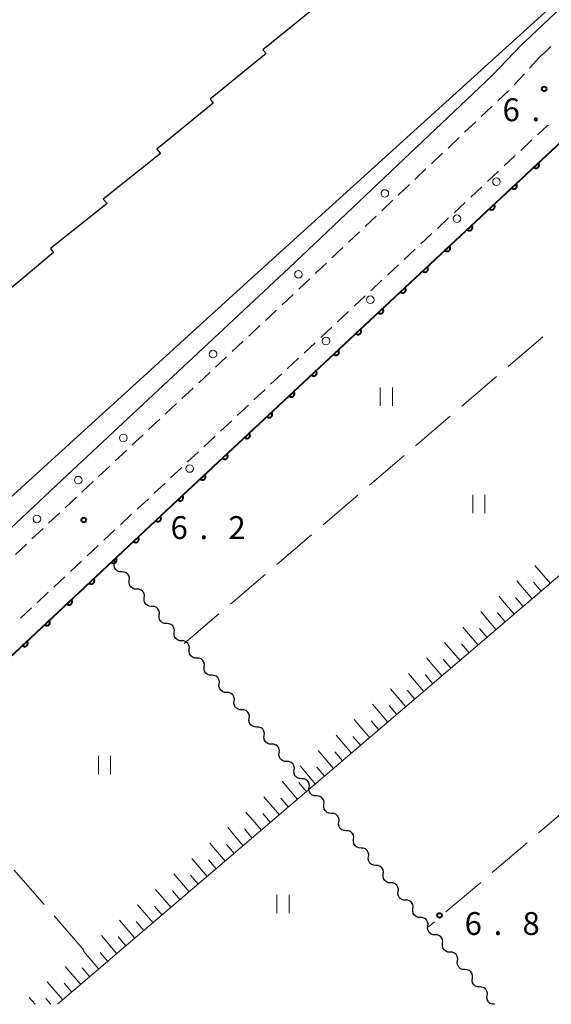
# Model space of a CAD drawing. Units: metres. Extents: x -72000 to -70369, y 42000 to 42947.
# Drawn here: x -71628 to -71541, y 42000 to 42162 of the extents above; entities that cross this region are included whole.
import ezdxf

# ---------------------------------------------------------------- set-up
doc = ezdxf.new("R2010")
doc.units = ezdxf.units.M
for name, color, linetype, lineweight in [('210100_道路縁(街区線)', 7, 'Continuous', 30), ('221300_歩道', 7, 'Continuous', 30), ('223800_並木', 7, 'Continuous', 30), ('300100_普通建物', 7, 'Continuous', 30), ('510200_細流', 7, 'Continuous', 30), ('610111_人工斜面(上)', 7, 'Continuous', 30), ('610199_人工斜面(ヒゲ)', 7, 'Continuous', 30), ('611100_コンクリート被覆(直落)', 7, 'Continuous', 30), ('630200_耕地界', 7, 'Continuous', 30), ('631100_田', 7, 'Continuous', 13), ('710200_等高線(主曲線)', 7, 'Continuous', 13), ('731200_図化機測定による標高点', 7, 'Continuous', 40)]:
    doc.layers.add(name, color=color, linetype=linetype, lineweight=lineweight)
doc.styles.add('Style-WORKING', font='MS Gothic.ttf')

msp = doc.modelspace()

# ---------------------------------------------------------------- linework, layer by layer
at = {"layer": '210100_道路縁(街区線)', "linetype": 'Continuous', "lineweight": 30, "flags": 128}
for points in [[(-71396.65, 42297.05), (-71408.16, 42286.26), (-71539.49, 42163.68), (-71545.36, 42158.14), (-71546.06, 42157.49)], [(-71546.06, 42157.49), (-71550.72, 42152.57), (-71584.13, 42120.97), (-71620.56, 42086.88), (-71660.37, 42049.49), (-71674.65, 42035.88), (-71694.21, 42016.46), (-71695.46, 42015.31), (-71696.53, 42015.18)]]:
    msp.add_lwpolyline(points, dxfattribs=at)
at = {"layer": '221300_歩道', "linetype": 'Continuous', "lineweight": 13}
for p, q in [((-71542.97, 42155.59), (-71544.666, 42153.753)), ((-71545.514, 42152.835), (-71547.21, 42150.998)), ((-71550.776, 42147.497), (-71552.592, 42145.779)), ((-71553.5, 42144.92), (-71555.316, 42143.202)), ((-71556.224, 42142.343), (-71558.041, 42140.625)), ((-71544.265, 42141.951), (-71546.091, 42140.243)), ((-71558.949, 42139.766), (-71560.765, 42138.048)), ((-71547.004, 42139.389), (-71548.83, 42137.681)), ((-71561.673, 42137.189), (-71563.489, 42135.471)), ((-71549.743, 42136.828), (-71551.569, 42135.12)), ((-71564.397, 42134.612), (-71566.213, 42132.893)), ((-71552.481, 42134.266), (-71554.307, 42132.558)), ((-71567.121, 42132.034), (-71568.938, 42130.316)), ((-71555.22, 42131.704), (-71557.046, 42129.997)), ((-71569.846, 42129.457), (-71571.662, 42127.739)), ((-71557.959, 42129.143), (-71559.785, 42127.435)), ((-71572.57, 42126.88), (-71574.386, 42125.162)), ((-71560.698, 42126.581), (-71562.524, 42124.873)), ((-71575.294, 42124.303), (-71577.11, 42122.585)), ((-71563.436, 42124.02), (-71565.262, 42122.312)), ((-71578.018, 42121.726), (-71579.835, 42120.008)), ((-71566.175, 42121.458), (-71568.001, 42119.75)), ((-71568.914, 42118.896), (-71570.74, 42117.189)), ((-71583.476, 42116.582), (-71585.302, 42114.874)), ((-71571.653, 42116.335), (-71573.479, 42114.627)), ((-71586.214, 42114.02), (-71588.04, 42112.312)), ((-71574.391, 42113.773), (-71576.217, 42112.065)), ((-71588.952, 42111.458), (-71590.778, 42109.75)), ((-71577.13, 42111.212), (-71578.956, 42109.504)), ((-71591.691, 42108.896), (-71593.516, 42107.187)), ((-71579.869, 42108.65), (-71581.695, 42106.942)), ((-71594.429, 42106.333), (-71596.254, 42104.625)), ((-71582.608, 42106.088), (-71584.434, 42104.381)), ((-71597.167, 42103.771), (-71598.992, 42102.063)), ((-71585.346, 42103.527), (-71587.172, 42101.819)), ((-71599.905, 42101.209), (-71601.73, 42099.501)), ((-71588.085, 42100.965), (-71589.911, 42099.258)), ((-71602.643, 42098.647), (-71604.469, 42096.938)), ((-71590.824, 42098.404), (-71592.65, 42096.696)), ((-71605.381, 42096.084), (-71607.207, 42094.376)), ((-71593.563, 42095.842), (-71595.389, 42094.134)), ((-71608.119, 42093.522), (-71609.945, 42091.814)), ((-71596.301, 42093.28), (-71598.127, 42091.573)), ((-71610.858, 42090.96), (-71612.683, 42089.252)), ((-71599.04, 42090.719), (-71600.866, 42089.011)), ((-71613.596, 42088.398), (-71615.421, 42086.689)), ((-71601.779, 42088.157), (-71603.605, 42086.45)), ((-71604.518, 42085.596), (-71606.344, 42083.888)), ((-71619.07, 42083.271), (-71620.893, 42081.56)), ((-71607.257, 42083.034), (-71609.082, 42081.326)), ((-71621.804, 42080.704), (-71623.627, 42078.993)), ((-71609.995, 42080.473), (-71611.821, 42078.765)), ((-71624.538, 42078.138), (-71626.36, 42076.426)), ((-71612.734, 42077.911), (-71614.56, 42076.203)), ((-71627.272, 42075.571), (-71629.094, 42073.859)), ((-71615.473, 42075.349), (-71617.299, 42073.642)), ((-71618.212, 42072.788), (-71620.037, 42071.08)), ((-71620.95, 42070.226), (-71622.776, 42068.518)), ((-71623.689, 42067.665), (-71625.515, 42065.957)), ((-71626.428, 42065.103), (-71628.254, 42063.395))]:
    msp.add_line(p, q, dxfattribs=at)
at = {"layer": '221300_歩道', "linetype": 'Continuous', "lineweight": 13, "flags": 128}
for points in [[(-71542.97, 42155.59), (-71542.06, 42156.44), (-71541.143, 42157.296)], [(-71548.058, 42150.079), (-71548.14, 42149.99), (-71549.868, 42148.356)], [(-71541.464, 42144.376), (-71541.7, 42144.35), (-71543.352, 42142.805)], [(-71580.743, 42119.149), (-71581.63, 42118.31), (-71582.564, 42117.436)], [(-71616.334, 42085.835), (-71618.06, 42084.22), (-71618.159, 42084.127)]]:
    msp.add_lwpolyline(points, dxfattribs=at)
at = {"layer": '223800_並木', "linetype": 'Continuous', "lineweight": 13}
for centre in [(-71550.09, 42135.09), (-71568.42, 42133.16), (-71556.59, 42129.01), (-71582.6, 42119.89), (-71570.81, 42115.71), (-71578.08, 42108.92), (-71596.62, 42106.78), (-71611.36, 42093), (-71600.46, 42087.99), (-71618.76, 42086.08), (-71625.56, 42079.71)]:
    msp.add_circle(centre, 0.625, dxfattribs=at)
at = {"layer": '300100_普通建物', "linetype": 'Continuous', "lineweight": 30, "flags": 128}
msp.add_lwpolyline([(-71703.04, 42120.28), (-71615.29, 42202.64), (-71587.61, 42173.15), (-71583.99, 42176.56), (-71577.63, 42169.79), (-71581.33, 42166.32), (-71579.34, 42164.16), (-71588.45, 42156.73), (-71587.93, 42156.14), (-71597.12, 42148.64), (-71596.59, 42147.99), (-71605.88, 42140.45), (-71605.24, 42139.72), (-71614.69, 42132.2), (-71614.02, 42131.5), (-71623.34, 42124.1), (-71622.82, 42123.46), (-71632.17, 42115.65)], dxfattribs=at)
at = {"layer": '510200_細流', "linetype": 'Continuous', "lineweight": 30, "flags": 128}
for points in [[(-71612.845, 42072.419), (-71612.808, 42072.785), (-71612.862, 42073.02)], [(-71611.614, 42071.005), (-71611.981, 42071.018), (-71612.324, 42071.15), (-71612.607, 42071.384), (-71612.8, 42071.697), (-71612.883, 42072.054), (-71612.845, 42072.419)], [(-71610.384, 42069.59), (-71610.346, 42069.955), (-71610.429, 42070.313), (-71610.622, 42070.625), (-71610.905, 42070.86), (-71611.248, 42070.991), (-71611.614, 42071.005)], [(-71609.153, 42068.175), (-71609.52, 42068.189), (-71609.863, 42068.321), (-71610.146, 42068.555), (-71610.338, 42068.868), (-71610.421, 42069.225), (-71610.384, 42069.59)], [(-71607.923, 42066.761), (-71607.885, 42067.126), (-71607.968, 42067.483), (-71608.16, 42067.796), (-71608.444, 42068.03), (-71608.786, 42068.162), (-71609.153, 42068.175)], [(-71606.692, 42065.346), (-71607.059, 42065.36), (-71607.401, 42065.491), (-71607.685, 42065.726), (-71607.877, 42066.038), (-71607.96, 42066.396), (-71607.923, 42066.761)], [(-71605.462, 42063.931), (-71605.424, 42064.297), (-71605.507, 42064.654), (-71605.699, 42064.967), (-71605.983, 42065.201), (-71606.325, 42065.333), (-71606.692, 42065.346)], [(-71604.231, 42062.517), (-71604.598, 42062.53), (-71604.94, 42062.662), (-71605.224, 42062.896), (-71605.416, 42063.209), (-71605.499, 42063.566), (-71605.462, 42063.931)], [(-71603, 42061.102), (-71602.963, 42061.467), (-71603.046, 42061.825), (-71603.238, 42062.137), (-71603.522, 42062.372), (-71603.864, 42062.503), (-71604.231, 42062.517)], [(-71601.77, 42059.687), (-71602.137, 42059.701), (-71602.479, 42059.833), (-71602.763, 42060.067), (-71602.955, 42060.38), (-71603.038, 42060.737), (-71603, 42061.102)], [(-71600.539, 42058.273), (-71600.502, 42058.638), (-71600.585, 42058.995), (-71600.777, 42059.308), (-71601.06, 42059.542), (-71601.403, 42059.674), (-71601.77, 42059.687)], [(-71599.309, 42056.858), (-71599.676, 42056.872), (-71600.018, 42057.003), (-71600.301, 42057.238), (-71600.494, 42057.55), (-71600.577, 42057.908), (-71600.539, 42058.273)], [(-71598.078, 42055.443), (-71598.041, 42055.809), (-71598.123, 42056.166), (-71598.316, 42056.479), (-71598.599, 42056.713), (-71598.942, 42056.845), (-71599.309, 42056.858)], [(-71596.847, 42054.029), (-71597.214, 42054.042), (-71597.557, 42054.174), (-71597.84, 42054.408), (-71598.033, 42054.721), (-71598.116, 42055.078), (-71598.078, 42055.443)], [(-71595.617, 42052.614), (-71595.579, 42052.979), (-71595.662, 42053.337), (-71595.855, 42053.649), (-71596.138, 42053.884), (-71596.481, 42054.015), (-71596.847, 42054.029)], [(-71594.386, 42051.199), (-71594.753, 42051.213), (-71595.096, 42051.345), (-71595.379, 42051.579), (-71595.571, 42051.892), (-71595.654, 42052.249), (-71595.617, 42052.614)], [(-71593.156, 42049.785), (-71593.118, 42050.15), (-71593.201, 42050.507), (-71593.393, 42050.82), (-71593.677, 42051.054), (-71594.019, 42051.186), (-71594.386, 42051.199)], [(-71591.925, 42048.37), (-71592.292, 42048.384), (-71592.634, 42048.515), (-71592.918, 42048.75), (-71593.11, 42049.062), (-71593.193, 42049.42), (-71593.156, 42049.785)], [(-71590.695, 42046.955), (-71590.657, 42047.321), (-71590.74, 42047.678), (-71590.932, 42047.991), (-71591.216, 42048.225), (-71591.558, 42048.357), (-71591.925, 42048.37)], [(-71589.464, 42045.541), (-71589.831, 42045.554), (-71590.173, 42045.686), (-71590.457, 42045.92), (-71590.649, 42046.233), (-71590.732, 42046.59), (-71590.695, 42046.955)], [(-71588.233, 42044.126), (-71588.196, 42044.491), (-71588.279, 42044.849), (-71588.471, 42045.161), (-71588.755, 42045.396), (-71589.097, 42045.527), (-71589.464, 42045.541)], [(-71587.003, 42042.711), (-71587.37, 42042.725), (-71587.712, 42042.857), (-71587.996, 42043.091), (-71588.188, 42043.404), (-71588.271, 42043.761), (-71588.233, 42044.126)], [(-71585.772, 42041.297), (-71585.735, 42041.662), (-71585.818, 42042.019), (-71586.01, 42042.332), (-71586.293, 42042.566), (-71586.636, 42042.698), (-71587.003, 42042.711)], [(-71584.542, 42039.882), (-71584.909, 42039.896), (-71585.251, 42040.027), (-71585.534, 42040.262), (-71585.727, 42040.574), (-71585.81, 42040.932), (-71585.772, 42041.297)], [(-71583.311, 42038.467), (-71583.274, 42038.833), (-71583.356, 42039.19), (-71583.549, 42039.503), (-71583.832, 42039.737), (-71584.175, 42039.869), (-71584.542, 42039.882)], [(-71582.08, 42037.053), (-71582.447, 42037.066), (-71582.79, 42037.198), (-71583.073, 42037.432), (-71583.266, 42037.745), (-71583.348, 42038.102), (-71583.311, 42038.467)], [(-71580.855, 42035.634), (-71580.816, 42035.999), (-71580.897, 42036.357), (-71581.087, 42036.67), (-71581.37, 42036.906), (-71581.712, 42037.039), (-71582.078, 42037.055)], [(-71579.632, 42034.212), (-71579.999, 42034.229), (-71580.341, 42034.363), (-71580.622, 42034.6), (-71580.811, 42034.915), (-71580.891, 42035.273), (-71580.85, 42035.638)], [(-71578.414, 42032.787), (-71578.374, 42033.151), (-71578.453, 42033.509), (-71578.643, 42033.824), (-71578.924, 42034.061), (-71579.266, 42034.195), (-71579.632, 42034.212)], [(-71577.196, 42031.361), (-71577.563, 42031.378), (-71577.904, 42031.512), (-71578.186, 42031.749), (-71578.375, 42032.064), (-71578.455, 42032.422), (-71578.414, 42032.787)], [(-71575.978, 42029.936), (-71575.938, 42030.3), (-71576.017, 42030.658), (-71576.207, 42030.973), (-71576.488, 42031.21), (-71576.83, 42031.344), (-71577.196, 42031.361)], [(-71574.76, 42028.51), (-71575.127, 42028.527), (-71575.468, 42028.661), (-71575.75, 42028.898), (-71575.939, 42029.213), (-71576.019, 42029.571), (-71575.978, 42029.936)], [(-71573.542, 42027.085), (-71573.502, 42027.449), (-71573.581, 42027.807), (-71573.771, 42028.122), (-71574.052, 42028.359), (-71574.394, 42028.493), (-71574.76, 42028.51)], [(-71572.324, 42025.659), (-71572.691, 42025.676), (-71573.032, 42025.81), (-71573.314, 42026.047), (-71573.503, 42026.362), (-71573.583, 42026.72), (-71573.542, 42027.085)], [(-71571.106, 42024.234), (-71571.066, 42024.598), (-71571.145, 42024.956), (-71571.335, 42025.271), (-71571.616, 42025.508), (-71571.958, 42025.642), (-71572.324, 42025.659)], [(-71569.888, 42022.808), (-71570.255, 42022.825), (-71570.596, 42022.959), (-71570.878, 42023.196), (-71571.067, 42023.511), (-71571.147, 42023.869), (-71571.106, 42024.234)], [(-71568.67, 42021.383), (-71568.63, 42021.747), (-71568.709, 42022.105), (-71568.899, 42022.42), (-71569.18, 42022.657), (-71569.522, 42022.791), (-71569.888, 42022.808)], [(-71567.452, 42019.957), (-71567.819, 42019.974), (-71568.16, 42020.108), (-71568.442, 42020.345), (-71568.631, 42020.66), (-71568.711, 42021.018), (-71568.67, 42021.383)], [(-71566.234, 42018.532), (-71566.194, 42018.896), (-71566.273, 42019.254), (-71566.463, 42019.569), (-71566.744, 42019.806), (-71567.085, 42019.94), (-71567.452, 42019.957)], [(-71565.016, 42017.106), (-71565.383, 42017.123), (-71565.724, 42017.257), (-71566.006, 42017.494), (-71566.195, 42017.809), (-71566.275, 42018.167), (-71566.234, 42018.532)], [(-71563.798, 42015.681), (-71563.758, 42016.045), (-71563.837, 42016.403), (-71564.027, 42016.718), (-71564.308, 42016.955), (-71564.649, 42017.089), (-71565.016, 42017.106)], [(-71562.58, 42014.255), (-71562.947, 42014.272), (-71563.288, 42014.406), (-71563.57, 42014.643), (-71563.759, 42014.958), (-71563.839, 42015.316), (-71563.798, 42015.681)], [(-71561.362, 42012.83), (-71561.321, 42013.194), (-71561.401, 42013.552), (-71561.591, 42013.867), (-71561.872, 42014.104), (-71562.213, 42014.238), (-71562.58, 42014.255)], [(-71560.144, 42011.404), (-71560.511, 42011.421), (-71560.852, 42011.555), (-71561.134, 42011.792), (-71561.323, 42012.107), (-71561.403, 42012.465), (-71561.362, 42012.83)], [(-71558.926, 42009.979), (-71558.885, 42010.343), (-71558.965, 42010.701), (-71559.155, 42011.016), (-71559.436, 42011.253), (-71559.777, 42011.387), (-71560.144, 42011.404)], [(-71557.708, 42008.553), (-71558.075, 42008.57), (-71558.416, 42008.704), (-71558.698, 42008.941), (-71558.887, 42009.256), (-71558.967, 42009.614), (-71558.926, 42009.979)], [(-71556.49, 42007.128), (-71556.449, 42007.492), (-71556.529, 42007.85), (-71556.719, 42008.165), (-71557, 42008.402), (-71557.341, 42008.536), (-71557.708, 42008.553)], [(-71555.272, 42005.702), (-71555.639, 42005.719), (-71555.98, 42005.853), (-71556.262, 42006.09), (-71556.451, 42006.405), (-71556.531, 42006.763), (-71556.49, 42007.128)], [(-71554.054, 42004.277), (-71554.013, 42004.641), (-71554.093, 42004.999), (-71554.283, 42005.314), (-71554.564, 42005.551), (-71554.905, 42005.685), (-71555.272, 42005.702)], [(-71552.836, 42002.851), (-71553.203, 42002.868), (-71553.544, 42003.002), (-71553.826, 42003.239), (-71554.015, 42003.554), (-71554.095, 42003.912), (-71554.054, 42004.277)], [(-71551.618, 42001.426), (-71551.577, 42001.79), (-71551.657, 42002.148), (-71551.847, 42002.463), (-71552.128, 42002.7), (-71552.469, 42002.834), (-71552.836, 42002.851)], [(-71550.4, 42000), (-71550.767, 42000.017), (-71551.108, 42000.151), (-71551.389, 42000.388), (-71551.579, 42000.703), (-71551.659, 42001.061), (-71551.618, 42001.426)]]:
    msp.add_lwpolyline(points, dxfattribs=at)
at = {"layer": '610111_人工斜面(上)', "linetype": 'Continuous', "lineweight": 13, "flags": 128}
msp.add_lwpolyline([(-71622.15, 42000), (-71504.76, 42100.3), (-71503.83, 42100.39), (-71502.81, 42100.01), (-71501.7, 42101.16), (-71503.25, 42102.96)], dxfattribs=at)
at = {"layer": '610199_人工斜面(ヒゲ)', "linetype": 'Continuous', "lineweight": 13, "flags": 128}
for points in [[(-71541.24, 42069.12), (-71543.78, 42072.09)], [(-71544.21, 42066.59), (-71546.74, 42069.56)], [(-71542.73, 42067.86), (-71543.99, 42069.34)], [(-71547.18, 42064.05), (-71549.71, 42067.02)], [(-71545.69, 42065.32), (-71546.96, 42066.8)], [(-71550.14, 42061.52), (-71552.68, 42064.49)], [(-71548.66, 42062.79), (-71549.93, 42064.27)], [(-71553.11, 42058.99), (-71555.64, 42061.95)], [(-71551.62, 42060.25), (-71552.89, 42061.74)], [(-71556.07, 42056.45), (-71558.61, 42059.42)], [(-71554.59, 42057.72), (-71555.86, 42059.2)], [(-71559.04, 42053.92), (-71561.57, 42056.89)], [(-71557.56, 42055.19), (-71558.82, 42056.67)], [(-71562.01, 42051.39), (-71564.54, 42054.35)], [(-71560.52, 42052.65), (-71561.79, 42054.14)], [(-71564.97, 42048.85), (-71567.5, 42051.82)], [(-71563.49, 42050.12), (-71564.75, 42051.6)], [(-71567.94, 42046.32), (-71570.47, 42049.29)], [(-71566.45, 42047.59), (-71567.72, 42049.07)], [(-71570.9, 42043.78), (-71573.44, 42046.75)], [(-71569.42, 42045.05), (-71570.69, 42046.53)], [(-71573.87, 42041.25), (-71576.4, 42044.22)], [(-71572.39, 42042.52), (-71573.65, 42044)], [(-71576.83, 42038.72), (-71579.37, 42041.68)], [(-71575.35, 42039.98), (-71576.62, 42041.47)], [(-71579.8, 42036.18), (-71582.33, 42039.15)], [(-71578.32, 42037.45), (-71579.58, 42038.93)], [(-71582.76, 42033.65), (-71585.3, 42036.62)], [(-71581.28, 42034.92), (-71582.55, 42036.4)], [(-71585.73, 42031.12), (-71588.27, 42034.08)], [(-71584.25, 42032.38), (-71585.52, 42033.87)], [(-71588.7, 42028.58), (-71591.23, 42031.55)], [(-71587.21, 42029.85), (-71588.48, 42031.33)], [(-71591.66, 42026.05), (-71594.2, 42029.01)], [(-71590.18, 42027.31), (-71591.45, 42028.8)], [(-71594.63, 42023.51), (-71597.16, 42026.48)], [(-71593.15, 42024.78), (-71594.41, 42026.26)], [(-71597.59, 42020.98), (-71600.13, 42023.95)], [(-71596.11, 42022.25), (-71597.38, 42023.73)], [(-71600.56, 42018.45), (-71603.09, 42021.41)], [(-71599.08, 42019.71), (-71600.34, 42021.2)], [(-71603.52, 42015.91), (-71606.06, 42018.88)], [(-71602.04, 42017.18), (-71603.31, 42018.66)], [(-71606.49, 42013.38), (-71609.02, 42016.35)], [(-71605.01, 42014.65), (-71606.27, 42016.13)], [(-71609.46, 42010.85), (-71611.99, 42013.81)], [(-71607.97, 42012.11), (-71609.24, 42013.6)], [(-71612.42, 42008.31), (-71614.96, 42011.28)], [(-71610.94, 42009.58), (-71612.21, 42011.06)], [(-71615.39, 42005.78), (-71617.92, 42008.75)], [(-71613.9, 42007.05), (-71615.17, 42008.53)], [(-71618.35, 42003.25), (-71620.89, 42006.21)], [(-71616.87, 42004.51), (-71618.14, 42006)], [(-71621.32, 42000.71), (-71623.85, 42003.68)], [(-71619.84, 42001.98), (-71621.1, 42003.46)], [(-71625.84, 42000), (-71626.82, 42001.14)], [(-71623.27, 42000), (-71624.07, 42000.93)]]:
    msp.add_lwpolyline(points, dxfattribs=at)
at = {"layer": '611100_コンクリート被覆(直落)', "linetype": 'Continuous', "lineweight": 40, "flags": 128}
msp.add_lwpolyline([(-71675.53, 42000), (-71676.54, 42001.01), (-71677.56, 42002.55), (-71678.38, 42004.9), (-71678.98, 42007.21), (-71679.49, 42009.71), (-71676.95, 42012.33), (-71657.14, 42031.97), (-71631.92, 42055.18), (-71613.15, 42072.77), (-71601.58, 42083.61), (-71539.38, 42141.73), (-71538.21, 42142.82)], dxfattribs=at)
for points in [[(-71543.2, 42138.16), (-71543.931, 42137.478), (-71543.9, 42137.447), (-71543.866, 42137.419), (-71543.831, 42137.395), (-71543.792, 42137.373), (-71543.753, 42137.355), (-71543.711, 42137.341), (-71543.669, 42137.329), (-71543.626, 42137.323), (-71543.583, 42137.319), (-71543.539, 42137.32), (-71543.495, 42137.323), (-71543.453, 42137.332), (-71543.411, 42137.344), (-71543.37, 42137.359), (-71543.33, 42137.378), (-71543.293, 42137.4), (-71543.258, 42137.425), (-71543.224, 42137.454), (-71543.194, 42137.485), (-71543.166, 42137.519), (-71543.142, 42137.554), (-71543.12, 42137.592), (-71543.102, 42137.632), (-71543.087, 42137.673), (-71543.076, 42137.715), (-71543.07, 42137.758), (-71543.065, 42137.802), (-71543.067, 42137.846), (-71543.07, 42137.889), (-71543.079, 42137.932), (-71543.091, 42137.974), (-71543.106, 42138.015), (-71543.125, 42138.054), (-71543.147, 42138.091), (-71543.172, 42138.127)], [(-71546.854, 42134.747), (-71547.584, 42134.064), (-71547.553, 42134.033), (-71547.519, 42134.006), (-71547.484, 42133.981), (-71547.446, 42133.959), (-71547.406, 42133.942), (-71547.365, 42133.927), (-71547.323, 42133.916), (-71547.28, 42133.909), (-71547.236, 42133.905), (-71547.192, 42133.906), (-71547.149, 42133.91), (-71547.106, 42133.918), (-71547.064, 42133.93), (-71547.023, 42133.945), (-71546.984, 42133.964), (-71546.947, 42133.986), (-71546.911, 42134.011), (-71546.878, 42134.04), (-71546.847, 42134.071), (-71546.82, 42134.105), (-71546.795, 42134.14), (-71546.773, 42134.179), (-71546.756, 42134.218), (-71546.741, 42134.259), (-71546.729, 42134.302), (-71546.723, 42134.345), (-71546.719, 42134.388), (-71546.72, 42134.432), (-71546.723, 42134.475), (-71546.732, 42134.518), (-71546.744, 42134.56), (-71546.759, 42134.601), (-71546.778, 42134.641), (-71546.8, 42134.678), (-71546.825, 42134.713)], [(-71550.507, 42131.333), (-71551.238, 42130.65), (-71551.206, 42130.619), (-71551.172, 42130.592), (-71551.137, 42130.567), (-71551.099, 42130.546), (-71551.059, 42130.528), (-71551.018, 42130.513), (-71550.976, 42130.502), (-71550.933, 42130.495), (-71550.889, 42130.491), (-71550.845, 42130.493), (-71550.802, 42130.496), (-71550.759, 42130.504), (-71550.717, 42130.516), (-71550.676, 42130.531), (-71550.637, 42130.551), (-71550.6, 42130.573), (-71550.564, 42130.598), (-71550.531, 42130.626), (-71550.5, 42130.658), (-71550.473, 42130.691), (-71550.448, 42130.727), (-71550.426, 42130.765), (-71550.409, 42130.805), (-71550.394, 42130.846), (-71550.383, 42130.888), (-71550.376, 42130.931), (-71550.372, 42130.975), (-71550.373, 42131.018), (-71550.377, 42131.062), (-71550.385, 42131.104), (-71550.397, 42131.147), (-71550.412, 42131.187), (-71550.431, 42131.227), (-71550.453, 42131.264), (-71550.478, 42131.299)], [(-71554.16, 42127.919), (-71554.891, 42127.236), (-71554.859, 42127.206), (-71554.826, 42127.178), (-71554.79, 42127.154), (-71554.752, 42127.132), (-71554.713, 42127.114), (-71554.671, 42127.1), (-71554.629, 42127.088), (-71554.586, 42127.082), (-71554.543, 42127.077), (-71554.499, 42127.079), (-71554.455, 42127.082), (-71554.413, 42127.091), (-71554.371, 42127.103), (-71554.33, 42127.118), (-71554.29, 42127.137), (-71554.253, 42127.159), (-71554.218, 42127.184), (-71554.184, 42127.212), (-71554.154, 42127.244), (-71554.126, 42127.278), (-71554.102, 42127.313), (-71554.08, 42127.351), (-71554.062, 42127.391), (-71554.047, 42127.432), (-71554.036, 42127.474), (-71554.03, 42127.517), (-71554.025, 42127.561), (-71554.027, 42127.605), (-71554.03, 42127.648), (-71554.039, 42127.691), (-71554.051, 42127.733), (-71554.065, 42127.774), (-71554.085, 42127.813), (-71554.107, 42127.85), (-71554.132, 42127.886)], [(-71557.814, 42124.506), (-71558.544, 42123.823), (-71558.513, 42123.792), (-71558.479, 42123.765), (-71558.444, 42123.74), (-71558.406, 42123.718), (-71558.366, 42123.701), (-71558.325, 42123.686), (-71558.283, 42123.675), (-71558.24, 42123.668), (-71558.196, 42123.664), (-71558.152, 42123.665), (-71558.109, 42123.669), (-71558.066, 42123.677), (-71558.024, 42123.689), (-71557.983, 42123.704), (-71557.943, 42123.723), (-71557.907, 42123.745), (-71557.871, 42123.77), (-71557.838, 42123.799), (-71557.807, 42123.83), (-71557.78, 42123.864), (-71557.755, 42123.899), (-71557.733, 42123.937), (-71557.716, 42123.977), (-71557.701, 42124.018), (-71557.689, 42124.061), (-71557.683, 42124.103), (-71557.679, 42124.147), (-71557.68, 42124.191), (-71557.683, 42124.234), (-71557.692, 42124.277), (-71557.704, 42124.319), (-71557.719, 42124.36), (-71557.738, 42124.4), (-71557.76, 42124.436), (-71557.785, 42124.472)], [(-71561.467, 42121.092), (-71562.198, 42120.409), (-71562.166, 42120.378), (-71562.132, 42120.351), (-71562.097, 42120.326), (-71562.059, 42120.305), (-71562.019, 42120.287), (-71561.978, 42120.272), (-71561.936, 42120.261), (-71561.893, 42120.254), (-71561.849, 42120.25), (-71561.805, 42120.251), (-71561.762, 42120.255), (-71561.719, 42120.263), (-71561.677, 42120.275), (-71561.636, 42120.29), (-71561.597, 42120.309), (-71561.56, 42120.332), (-71561.524, 42120.357), (-71561.491, 42120.385), (-71561.46, 42120.417), (-71561.433, 42120.45), (-71561.408, 42120.486), (-71561.386, 42120.524), (-71561.369, 42120.564), (-71561.354, 42120.605), (-71561.343, 42120.647), (-71561.336, 42120.69), (-71561.332, 42120.733), (-71561.333, 42120.777), (-71561.337, 42120.821), (-71561.345, 42120.863), (-71561.357, 42120.906), (-71561.372, 42120.946), (-71561.391, 42120.986), (-71561.413, 42121.023), (-71561.438, 42121.058)], [(-71565.12, 42117.678), (-71565.851, 42116.995), (-71565.819, 42116.965), (-71565.786, 42116.937), (-71565.75, 42116.913), (-71565.712, 42116.891), (-71565.673, 42116.873), (-71565.631, 42116.858), (-71565.589, 42116.847), (-71565.546, 42116.841), (-71565.503, 42116.836), (-71565.459, 42116.838), (-71565.415, 42116.841), (-71565.373, 42116.85), (-71565.331, 42116.862), (-71565.29, 42116.877), (-71565.25, 42116.896), (-71565.213, 42116.918), (-71565.178, 42116.943), (-71565.144, 42116.971), (-71565.113, 42117.003), (-71565.086, 42117.037), (-71565.062, 42117.072), (-71565.04, 42117.11), (-71565.022, 42117.15), (-71565.007, 42117.191), (-71564.996, 42117.233), (-71564.99, 42117.276), (-71564.985, 42117.32), (-71564.987, 42117.364), (-71564.99, 42117.407), (-71564.999, 42117.45), (-71565.011, 42117.492), (-71565.025, 42117.533), (-71565.045, 42117.572), (-71565.067, 42117.609), (-71565.092, 42117.645)], [(-71568.774, 42114.264), (-71569.504, 42113.582), (-71569.473, 42113.551), (-71569.439, 42113.524), (-71569.404, 42113.499), (-71569.366, 42113.477), (-71569.326, 42113.46), (-71569.285, 42113.445), (-71569.243, 42113.433), (-71569.2, 42113.427), (-71569.156, 42113.423), (-71569.112, 42113.424), (-71569.069, 42113.428), (-71569.026, 42113.436), (-71568.984, 42113.448), (-71568.943, 42113.463), (-71568.903, 42113.482), (-71568.867, 42113.504), (-71568.831, 42113.529), (-71568.798, 42113.558), (-71568.767, 42113.589), (-71568.739, 42113.623), (-71568.715, 42113.658), (-71568.693, 42113.696), (-71568.675, 42113.736), (-71568.661, 42113.777), (-71568.649, 42113.819), (-71568.643, 42113.862), (-71568.639, 42113.906), (-71568.64, 42113.95), (-71568.643, 42113.993), (-71568.652, 42114.036), (-71568.664, 42114.078), (-71568.679, 42114.119), (-71568.698, 42114.159), (-71568.72, 42114.195), (-71568.745, 42114.231)], [(-71572.427, 42110.851), (-71573.158, 42110.168), (-71573.126, 42110.137), (-71573.092, 42110.11), (-71573.057, 42110.085), (-71573.019, 42110.064), (-71572.979, 42110.046), (-71572.938, 42110.031), (-71572.896, 42110.02), (-71572.853, 42110.013), (-71572.809, 42110.009), (-71572.765, 42110.01), (-71572.722, 42110.014), (-71572.679, 42110.022), (-71572.637, 42110.034), (-71572.596, 42110.049), (-71572.557, 42110.068), (-71572.52, 42110.091), (-71572.484, 42110.115), (-71572.451, 42110.144), (-71572.42, 42110.176), (-71572.393, 42110.209), (-71572.368, 42110.245), (-71572.346, 42110.283), (-71572.329, 42110.322), (-71572.314, 42110.364), (-71572.303, 42110.406), (-71572.296, 42110.449), (-71572.292, 42110.492), (-71572.293, 42110.536), (-71572.297, 42110.58), (-71572.305, 42110.622), (-71572.317, 42110.665), (-71572.332, 42110.705), (-71572.351, 42110.745), (-71572.373, 42110.782), (-71572.398, 42110.817)], [(-71576.08, 42107.437), (-71576.811, 42106.754), (-71576.779, 42106.724), (-71576.746, 42106.696), (-71576.71, 42106.672), (-71576.672, 42106.65), (-71576.633, 42106.632), (-71576.591, 42106.617), (-71576.549, 42106.606), (-71576.506, 42106.6), (-71576.463, 42106.595), (-71576.419, 42106.597), (-71576.375, 42106.6), (-71576.333, 42106.609), (-71576.29, 42106.621), (-71576.25, 42106.636), (-71576.21, 42106.655), (-71576.173, 42106.677), (-71576.138, 42106.702), (-71576.104, 42106.73), (-71576.073, 42106.762), (-71576.046, 42106.796), (-71576.022, 42106.831), (-71576, 42106.869), (-71575.982, 42106.909), (-71575.967, 42106.95), (-71575.956, 42106.992), (-71575.95, 42107.035), (-71575.945, 42107.079), (-71575.947, 42107.123), (-71575.95, 42107.166), (-71575.959, 42107.209), (-71575.971, 42107.251), (-71575.985, 42107.292), (-71576.005, 42107.331), (-71576.027, 42107.368), (-71576.052, 42107.404)], [(-71579.734, 42104.023), (-71580.464, 42103.341), (-71580.433, 42103.31), (-71580.399, 42103.283), (-71580.364, 42103.258), (-71580.326, 42103.236), (-71580.286, 42103.219), (-71580.245, 42103.204), (-71580.203, 42103.192), (-71580.16, 42103.186), (-71580.116, 42103.182), (-71580.072, 42103.183), (-71580.029, 42103.187), (-71579.986, 42103.195), (-71579.944, 42103.207), (-71579.903, 42103.222), (-71579.863, 42103.241), (-71579.827, 42103.263), (-71579.791, 42103.288), (-71579.758, 42103.317), (-71579.727, 42103.348), (-71579.699, 42103.382), (-71579.675, 42103.417), (-71579.653, 42103.455), (-71579.635, 42103.495), (-71579.621, 42103.536), (-71579.609, 42103.578), (-71579.603, 42103.621), (-71579.599, 42103.665), (-71579.6, 42103.709), (-71579.603, 42103.752), (-71579.612, 42103.795), (-71579.624, 42103.837), (-71579.639, 42103.878), (-71579.658, 42103.918), (-71579.68, 42103.954), (-71579.705, 42103.99)], [(-71583.387, 42100.61), (-71584.118, 42099.927), (-71584.086, 42099.896), (-71584.052, 42099.869), (-71584.017, 42099.844), (-71583.979, 42099.823), (-71583.939, 42099.805), (-71583.898, 42099.79), (-71583.856, 42099.779), (-71583.813, 42099.772), (-71583.769, 42099.768), (-71583.725, 42099.769), (-71583.682, 42099.773), (-71583.639, 42099.781), (-71583.597, 42099.793), (-71583.556, 42099.808), (-71583.517, 42099.827), (-71583.48, 42099.849), (-71583.444, 42099.874), (-71583.411, 42099.903), (-71583.38, 42099.935), (-71583.353, 42099.968), (-71583.328, 42100.004), (-71583.306, 42100.042), (-71583.289, 42100.081), (-71583.274, 42100.123), (-71583.263, 42100.165), (-71583.256, 42100.208), (-71583.252, 42100.251), (-71583.253, 42100.295), (-71583.257, 42100.339), (-71583.265, 42100.381), (-71583.277, 42100.423), (-71583.292, 42100.464), (-71583.311, 42100.504), (-71583.333, 42100.541), (-71583.358, 42100.576)], [(-71587.04, 42097.196), (-71587.771, 42096.513), (-71587.739, 42096.483), (-71587.706, 42096.455), (-71587.67, 42096.431), (-71587.632, 42096.409), (-71587.592, 42096.391), (-71587.551, 42096.376), (-71587.509, 42096.365), (-71587.466, 42096.359), (-71587.423, 42096.354), (-71587.379, 42096.356), (-71587.335, 42096.359), (-71587.293, 42096.368), (-71587.25, 42096.38), (-71587.21, 42096.395), (-71587.17, 42096.414), (-71587.133, 42096.436), (-71587.098, 42096.461), (-71587.064, 42096.489), (-71587.033, 42096.521), (-71587.006, 42096.555), (-71586.982, 42096.59), (-71586.96, 42096.628), (-71586.942, 42096.668), (-71586.927, 42096.709), (-71586.916, 42096.751), (-71586.91, 42096.794), (-71586.905, 42096.838), (-71586.907, 42096.882), (-71586.91, 42096.925), (-71586.918, 42096.968), (-71586.931, 42097.01), (-71586.945, 42097.051), (-71586.965, 42097.09), (-71586.987, 42097.127), (-71587.012, 42097.163)], [(-71590.694, 42093.782), (-71591.424, 42093.1), (-71591.393, 42093.069), (-71591.359, 42093.042), (-71591.324, 42093.017), (-71591.286, 42092.995), (-71591.246, 42092.978), (-71591.205, 42092.963), (-71591.163, 42092.951), (-71591.12, 42092.945), (-71591.076, 42092.941), (-71591.032, 42092.942), (-71590.989, 42092.945), (-71590.946, 42092.954), (-71590.904, 42092.966), (-71590.863, 42092.981), (-71590.823, 42093), (-71590.787, 42093.022), (-71590.751, 42093.047), (-71590.718, 42093.076), (-71590.687, 42093.107), (-71590.659, 42093.141), (-71590.635, 42093.176), (-71590.613, 42093.214), (-71590.595, 42093.254), (-71590.581, 42093.295), (-71590.569, 42093.337), (-71590.563, 42093.38), (-71590.559, 42093.424), (-71590.56, 42093.468), (-71590.563, 42093.511), (-71590.572, 42093.554), (-71590.584, 42093.596), (-71590.599, 42093.637), (-71590.618, 42093.676), (-71590.64, 42093.713), (-71590.665, 42093.749)], [(-71594.347, 42090.369), (-71595.078, 42089.686), (-71595.046, 42089.655), (-71595.012, 42089.628), (-71594.977, 42089.603), (-71594.939, 42089.581), (-71594.899, 42089.564), (-71594.858, 42089.549), (-71594.816, 42089.538), (-71594.773, 42089.531), (-71594.729, 42089.527), (-71594.685, 42089.528), (-71594.642, 42089.532), (-71594.599, 42089.54), (-71594.557, 42089.552), (-71594.516, 42089.567), (-71594.477, 42089.586), (-71594.44, 42089.608), (-71594.404, 42089.633), (-71594.371, 42089.662), (-71594.34, 42089.693), (-71594.313, 42089.727), (-71594.288, 42089.762), (-71594.266, 42089.801), (-71594.249, 42089.84), (-71594.234, 42089.882), (-71594.223, 42089.924), (-71594.216, 42089.967), (-71594.212, 42090.01), (-71594.213, 42090.054), (-71594.217, 42090.098), (-71594.225, 42090.14), (-71594.237, 42090.182), (-71594.252, 42090.223), (-71594.271, 42090.263), (-71594.293, 42090.3), (-71594.318, 42090.335)], [(-71598, 42086.955), (-71598.731, 42086.272), (-71598.699, 42086.241), (-71598.666, 42086.214), (-71598.63, 42086.19), (-71598.592, 42086.168), (-71598.552, 42086.15), (-71598.511, 42086.135), (-71598.469, 42086.124), (-71598.426, 42086.118), (-71598.382, 42086.113), (-71598.339, 42086.115), (-71598.295, 42086.118), (-71598.253, 42086.127), (-71598.21, 42086.139), (-71598.17, 42086.153), (-71598.13, 42086.173), (-71598.093, 42086.195), (-71598.058, 42086.22), (-71598.024, 42086.248), (-71597.993, 42086.28), (-71597.966, 42086.314), (-71597.942, 42086.349), (-71597.92, 42086.387), (-71597.902, 42086.427), (-71597.887, 42086.468), (-71597.876, 42086.51), (-71597.869, 42086.553), (-71597.865, 42086.597), (-71597.867, 42086.641), (-71597.87, 42086.684), (-71597.878, 42086.727), (-71597.89, 42086.769), (-71597.905, 42086.81), (-71597.925, 42086.849), (-71597.947, 42086.886), (-71597.972, 42086.921)], [(-71601.653, 42083.541), (-71602.383, 42082.858), (-71602.352, 42082.827), (-71602.318, 42082.799), (-71602.283, 42082.775), (-71602.244, 42082.753), (-71602.205, 42082.736), (-71602.163, 42082.721), (-71602.121, 42082.71), (-71602.078, 42082.703), (-71602.035, 42082.699), (-71601.991, 42082.7), (-71601.947, 42082.704), (-71601.905, 42082.712), (-71601.863, 42082.725), (-71601.822, 42082.739), (-71601.782, 42082.759), (-71601.745, 42082.781), (-71601.71, 42082.806), (-71601.676, 42082.834), (-71601.646, 42082.866), (-71601.618, 42082.9), (-71601.594, 42082.935), (-71601.572, 42082.973), (-71601.555, 42083.013), (-71601.54, 42083.054), (-71601.529, 42083.096), (-71601.522, 42083.139), (-71601.518, 42083.183), (-71601.519, 42083.227), (-71601.523, 42083.27), (-71601.531, 42083.313), (-71601.543, 42083.355), (-71601.558, 42083.396), (-71601.578, 42083.435), (-71601.6, 42083.472), (-71601.625, 42083.508)], [(-71605.302, 42080.123), (-71606.032, 42079.439), (-71606, 42079.408), (-71605.967, 42079.381), (-71605.931, 42079.356), (-71605.893, 42079.335), (-71605.853, 42079.317), (-71605.812, 42079.302), (-71605.77, 42079.291), (-71605.727, 42079.285), (-71605.683, 42079.28), (-71605.639, 42079.282), (-71605.596, 42079.285), (-71605.553, 42079.294), (-71605.511, 42079.306), (-71605.471, 42079.321), (-71605.431, 42079.34), (-71605.394, 42079.362), (-71605.359, 42079.387), (-71605.325, 42079.416), (-71605.294, 42079.447), (-71605.267, 42079.481), (-71605.243, 42079.517), (-71605.221, 42079.555), (-71605.203, 42079.594), (-71605.189, 42079.636), (-71605.177, 42079.678), (-71605.171, 42079.721), (-71605.167, 42079.765), (-71605.168, 42079.808), (-71605.172, 42079.852), (-71605.18, 42079.894), (-71605.192, 42079.937), (-71605.207, 42079.977), (-71605.226, 42080.017), (-71605.249, 42080.054), (-71605.274, 42080.089)], [(-71608.951, 42076.704), (-71609.681, 42076.02), (-71609.649, 42075.99), (-71609.615, 42075.962), (-71609.58, 42075.938), (-71609.542, 42075.916), (-71609.502, 42075.899), (-71609.461, 42075.884), (-71609.419, 42075.872), (-71609.376, 42075.866), (-71609.332, 42075.862), (-71609.288, 42075.863), (-71609.245, 42075.867), (-71609.202, 42075.875), (-71609.16, 42075.887), (-71609.119, 42075.902), (-71609.08, 42075.922), (-71609.043, 42075.944), (-71609.007, 42075.969), (-71608.974, 42075.997), (-71608.943, 42076.029), (-71608.916, 42076.063), (-71608.891, 42076.098), (-71608.87, 42076.136), (-71608.852, 42076.176), (-71608.837, 42076.217), (-71608.826, 42076.259), (-71608.82, 42076.302), (-71608.815, 42076.346), (-71608.817, 42076.39), (-71608.82, 42076.433), (-71608.829, 42076.476), (-71608.841, 42076.518), (-71608.856, 42076.559), (-71608.875, 42076.598), (-71608.897, 42076.635), (-71608.922, 42076.671)], [(-71612.6, 42073.286), (-71613.329, 42072.602), (-71613.298, 42072.571), (-71613.264, 42072.544), (-71613.229, 42072.519), (-71613.191, 42072.498), (-71613.151, 42072.48), (-71613.11, 42072.465), (-71613.068, 42072.454), (-71613.025, 42072.448), (-71612.981, 42072.443), (-71612.937, 42072.445), (-71612.894, 42072.448), (-71612.851, 42072.457), (-71612.809, 42072.469), (-71612.768, 42072.484), (-71612.729, 42072.503), (-71612.692, 42072.525), (-71612.656, 42072.55), (-71612.623, 42072.579), (-71612.592, 42072.61), (-71612.565, 42072.644), (-71612.54, 42072.679), (-71612.518, 42072.718), (-71612.501, 42072.757), (-71612.486, 42072.799), (-71612.475, 42072.841), (-71612.468, 42072.884), (-71612.464, 42072.927), (-71612.466, 42072.971), (-71612.469, 42073.015), (-71612.478, 42073.057), (-71612.49, 42073.099), (-71612.505, 42073.14), (-71612.524, 42073.18), (-71612.546, 42073.217), (-71612.571, 42073.252)], [(-71616.248, 42069.867), (-71616.978, 42069.183), (-71616.946, 42069.152), (-71616.912, 42069.125), (-71616.877, 42069.1), (-71616.839, 42069.079), (-71616.799, 42069.061), (-71616.758, 42069.046), (-71616.716, 42069.035), (-71616.673, 42069.029), (-71616.629, 42069.024), (-71616.585, 42069.026), (-71616.542, 42069.029), (-71616.499, 42069.038), (-71616.457, 42069.05), (-71616.416, 42069.065), (-71616.377, 42069.084), (-71616.34, 42069.106), (-71616.305, 42069.131), (-71616.271, 42069.16), (-71616.24, 42069.191), (-71616.213, 42069.225), (-71616.189, 42069.261), (-71616.167, 42069.299), (-71616.149, 42069.338), (-71616.134, 42069.38), (-71616.123, 42069.422), (-71616.117, 42069.465), (-71616.113, 42069.508), (-71616.114, 42069.552), (-71616.118, 42069.596), (-71616.126, 42069.638), (-71616.138, 42069.681), (-71616.153, 42069.721), (-71616.172, 42069.761), (-71616.194, 42069.798), (-71616.22, 42069.833)], [(-71619.896, 42066.448), (-71620.626, 42065.764), (-71620.595, 42065.733), (-71620.561, 42065.706), (-71620.526, 42065.681), (-71620.487, 42065.66), (-71620.448, 42065.642), (-71620.406, 42065.627), (-71620.364, 42065.616), (-71620.321, 42065.61), (-71620.278, 42065.605), (-71620.234, 42065.607), (-71620.19, 42065.61), (-71620.148, 42065.619), (-71620.106, 42065.631), (-71620.065, 42065.646), (-71620.025, 42065.665), (-71619.988, 42065.687), (-71619.953, 42065.712), (-71619.919, 42065.741), (-71619.889, 42065.772), (-71619.861, 42065.806), (-71619.837, 42065.842), (-71619.815, 42065.88), (-71619.798, 42065.919), (-71619.783, 42065.961), (-71619.772, 42066.003), (-71619.765, 42066.046), (-71619.761, 42066.089), (-71619.762, 42066.133), (-71619.766, 42066.177), (-71619.774, 42066.219), (-71619.787, 42066.262), (-71619.801, 42066.302), (-71619.821, 42066.342), (-71619.843, 42066.379), (-71619.868, 42066.414)], [(-71623.545, 42063.029), (-71624.275, 42062.345), (-71624.243, 42062.314), (-71624.209, 42062.287), (-71624.174, 42062.262), (-71624.136, 42062.241), (-71624.096, 42062.223), (-71624.055, 42062.208), (-71624.013, 42062.197), (-71623.97, 42062.191), (-71623.926, 42062.186), (-71623.882, 42062.188), (-71623.839, 42062.191), (-71623.796, 42062.2), (-71623.754, 42062.212), (-71623.713, 42062.227), (-71623.674, 42062.246), (-71623.637, 42062.268), (-71623.601, 42062.293), (-71623.568, 42062.322), (-71623.537, 42062.353), (-71623.51, 42062.387), (-71623.485, 42062.423), (-71623.464, 42062.461), (-71623.446, 42062.5), (-71623.431, 42062.542), (-71623.42, 42062.584), (-71623.414, 42062.627), (-71623.409, 42062.671), (-71623.411, 42062.714), (-71623.414, 42062.758), (-71623.423, 42062.8), (-71623.435, 42062.843), (-71623.45, 42062.883), (-71623.469, 42062.923), (-71623.491, 42062.96), (-71623.516, 42062.995)], [(-71627.193, 42059.61), (-71627.923, 42058.926), (-71627.891, 42058.895), (-71627.858, 42058.868), (-71627.822, 42058.843), (-71627.784, 42058.822), (-71627.744, 42058.804), (-71627.703, 42058.789), (-71627.661, 42058.778), (-71627.618, 42058.772), (-71627.574, 42058.767), (-71627.53, 42058.769), (-71627.487, 42058.772), (-71627.444, 42058.781), (-71627.402, 42058.793), (-71627.361, 42058.808), (-71627.322, 42058.827), (-71627.285, 42058.849), (-71627.25, 42058.874), (-71627.216, 42058.903), (-71627.185, 42058.934), (-71627.158, 42058.968), (-71627.134, 42059.004), (-71627.112, 42059.042), (-71627.094, 42059.081), (-71627.08, 42059.123), (-71627.068, 42059.165), (-71627.062, 42059.208), (-71627.058, 42059.252), (-71627.059, 42059.295), (-71627.063, 42059.339), (-71627.071, 42059.381), (-71627.083, 42059.424), (-71627.098, 42059.464), (-71627.117, 42059.504), (-71627.14, 42059.541), (-71627.165, 42059.576)]]:
    msp.add_lwpolyline(points, close=True, dxfattribs=at)
at = {"layer": '630200_耕地界', "linetype": 'Continuous', "lineweight": 13}
for p, q in [((-71548.171, 42104.738), (-71542.472, 42109.613)), ((-71555.769, 42098.236), (-71550.071, 42103.112)), ((-71563.368, 42091.735), (-71557.669, 42096.611)), ((-71570.966, 42085.234), (-71565.268, 42090.11)), ((-71578.565, 42078.733), (-71572.866, 42083.609)), ((-71586.163, 42072.232), (-71580.464, 42077.108)), ((-71593.762, 42065.731), (-71588.063, 42070.607)), ((-71601.36, 42059.23), (-71595.661, 42064.106)), ((-71537.461, 42033.007), (-71543.168, 42028.14)), ((-71545.07, 42026.518), (-71550.776, 42021.651)), ((-71624.353, 42016.397), (-71629.282, 42022.049)), ((-71552.678, 42020.029), (-71558.385, 42015.162)), ((-71617.78, 42008.86), (-71622.71, 42014.512)), ((-71560.287, 42013.54), (-71561.26, 42012.71))]:
    msp.add_line(p, q, dxfattribs=at)
at = {"layer": '631100_田', "linetype": 'Continuous', "lineweight": 13}
for p, q in [((-71569.18, 42098.27), (-71569.18, 42101.27)), ((-71567.18, 42098.27), (-71567.18, 42101.27)), ((-71553.98, 42080.65), (-71553.98, 42083.65)), ((-71551.98, 42080.65), (-71551.98, 42083.65)), ((-71615.46, 42037.79), (-71615.46, 42040.79)), ((-71613.46, 42037.79), (-71613.46, 42040.79)), ((-71586.14, 42014.97), (-71586.14, 42017.97)), ((-71584.14, 42014.97), (-71584.14, 42017.97))]:
    msp.add_line(p, q, dxfattribs=at)
at = {"layer": '710200_等高線(主曲線)', "linetype": 'Continuous', "lineweight": 13, "elevation": 6, "flags": 128}
msp.add_lwpolyline([(-71693.93, 42026.24), (-71687.88, 42030.51), (-71591.56, 42118.08), (-71542.16, 42162.89), (-71519.01, 42184.13), (-71503.31, 42198.6), (-71481.94, 42218.58), (-71474.81, 42224.76), (-71469.54, 42229.69)], dxfattribs=at)
at = {"layer": '731200_図化機測定による標高点', "linetype": 'Continuous', "lineweight": 40}
for centre in [(-71542.25, 42150.33, 6.1), (-71617.86, 42079.53, 6.2), (-71559.43, 42014.6, 6.8)]:
    msp.add_circle(centre, 0.375, dxfattribs=at)

# ---------------------------------------------------------------- texts
at = {"layer": '731200_図化機測定による標高点', "linetype": 'Continuous', "lineweight": 40, "style": 'Style-WORKING'}
for s, p in [('6', (-71549.09, 42145.03, -9.999)), ('.', (-71544.34, 42145.03, -9.999)), ('6', (-71603.61, 42076.41, -9.999)), ('2', (-71594.11, 42076.41, -9.999)), ('.', (-71598.86, 42076.41, -9.999)), ('6', (-71555.32, 42011.39, -9.999)), ('8', (-71545.82, 42011.39, -9.999)), ('.', (-71550.57, 42011.39, -9.999))]:
    msp.add_text(s, height=3.75, dxfattribs=at).set_placement(p)

doc.saveas('drawing.dxf')
